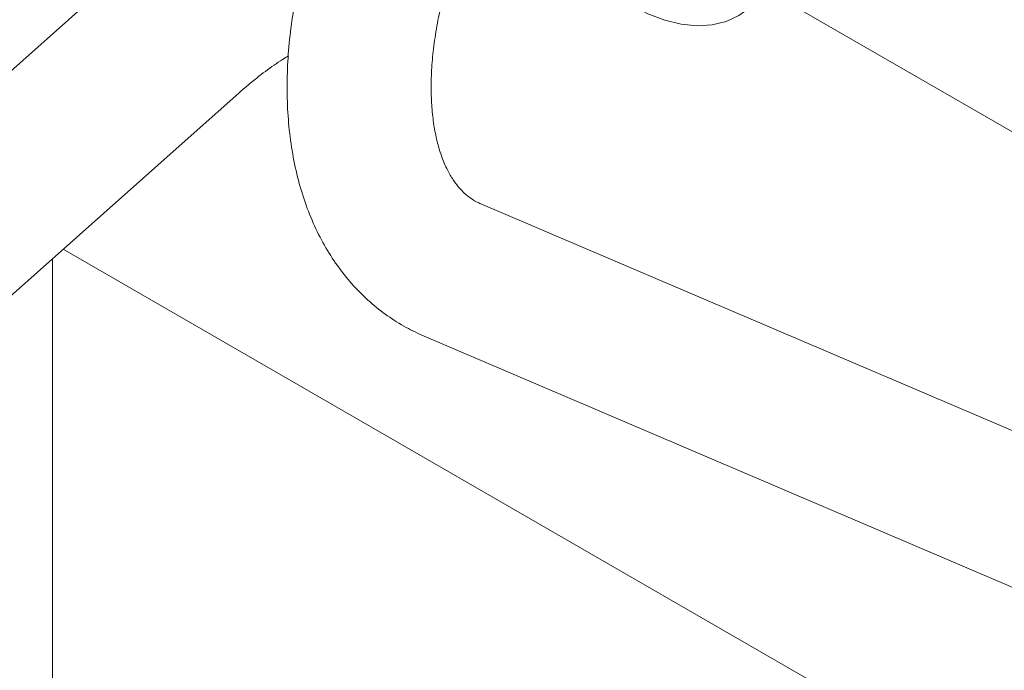
# Model space of a CAD drawing. Units: inches. Extents: x 0.1 to 8.5, y 0.3 to 10.8.
# Drawn here: x 7.5 to 7.8, y 7.8 to 8 of the extents above; entities that cross this region are included whole.
import ezdxf

# ---------------------------------------------------------------- set-up
doc = ezdxf.new("R2010")
doc.units = ezdxf.units.IN
doc.header["$MEASUREMENT"] = 0

msp = doc.modelspace()

# ---------------------------------------------------------------- linework, layer by layer
at = {"color": 7, "linetype": 'Continuous', "lineweight": 0}
for p, q in [((7.577589364978193, 7.98620153622763), (7.513662199129125, 7.929363192869348)), ((7.989206675014136, 7.83872452030159), (7.746145011472555, 7.979041031943214)), ((7.5427321789687, 7.896667658368092), (7.606659324076209, 7.953505989752528)), ((7.852770699456172, 7.846375596275434), (7.669600000623098, 7.924622501052233)), ((7.560872344870492, 7.912796292561001), (7.914212772416214, 7.708817205555802)), ((7.558094396720228, 7.64380865110155), (7.558094396720228, 7.91032635606756)), ((7.654868598507456, 7.890137197328634), (7.838039315489395, 7.811890303028953))]:
    msp.add_line(p, q, dxfattribs=at)
at = {"color": 7, "linetype": 'Continuous', "lineweight": 0, "flags": 128}
msp.add_lwpolyline([(7.708641718441836, 7.97641054498804), (7.713095097157426, 7.974128472415814), (7.717492432179769, 7.972452729012893), (7.721778509477991, 7.971404315140278), (7.725899359514778, 7.97099647096152), (7.72980316987498, 7.971234341206132), (7.733440866029281, 7.972114879417731), (7.736766733580966, 7.973627063576716), (7.739738874580238, 7.975751824288322), (7.742319995703462, 7.978462452033556), (7.744477532702529, 7.981724956454682), (7.746184480067221, 7.985498162239423), (7.747419266575857, 7.989734691124354), (7.748166377542079, 7.994381321227087), (7.748416479264198, 7.999379490041298)], dxfattribs=at)
at = {"color": 7, "linetype": 'Continuous', "lineweight": 0}
for points, knots in [([(7.699267482561617, 8.093670802178861), (7.698100016182883, 8.0929799953366), (7.694773173058215, 8.091011453856083), (7.689364829192825, 8.087367872717225), (7.683102198613893, 8.08261283788963), (7.676996804041631, 8.077402348282817), (7.671072898177391, 8.071777494060171), (7.665356994759216, 8.065769114549365), (7.659872842482589, 8.059411414081692), (7.654644018644026, 8.052737624349069), (7.649692648941306, 8.045781779008607), (7.645040596414659, 8.038578056587523), (7.640708534012389, 8.031161226924862), (7.636717350056207, 8.02356650329829), (7.633086192695554, 8.01582986789635), (7.629834305022802, 8.00798687288297), (7.626979294700425, 8.000072920529492), (7.624538307067737, 7.992122990052821), (7.622527866663989, 7.984172002963153), (7.620964128218682, 7.976254574600021), (7.619863084436038, 7.968405670027007), (7.619240378957628, 7.960661060097109), (7.61911185270975, 7.9530580791052), (7.619491774100737, 7.945639130690934), (7.620392197392497, 7.938451657464373), (7.621819247496738, 7.931548582019897), (7.62377156979416, 7.92498547544583), (7.626237617939597, 7.918818107178413), (7.629195109406128, 7.913097976496377), (7.632612222724988, 7.90786791786427), (7.636451728134875, 7.903161022275762), (7.640672328580651, 7.898994483762846), (7.645240591549074, 7.895394784997014), (7.649967494506698, 7.892400897807025), (7.65328522515877, 7.890868518885235), (7.654868598507456, 7.890137197328634)], [0, 0, 0, 0, 0.01701614334140519, 0.04848965290548033, 0.07991649483310345, 0.1112931508846272, 0.1426019692330776, 0.1738385910945465, 0.2050078864516241, 0.2361201374634214, 0.2671890063393448, 0.2982295073490581, 0.3292587186235073, 0.3602937349931019, 0.3913461285347443, 0.4224336222291538, 0.4535738802936241, 0.4847832447629982, 0.5160783183259673, 0.547472690954929, 0.5789750800259919, 0.6105873611048424, 0.6422979263555413, 0.6740768441854778, 0.7058451774062043, 0.7374983324191458, 0.7689067395255964, 0.7999266331341405, 0.83042972447426, 0.860333220507621, 0.8896188128379462, 0.9183352795394515, 0.9465852995170416, 0.9745080532321062, 1, 1, 1, 1]), ([(7.669600000623098, 7.924622501052233), (7.669277271804226, 7.92476894605226), (7.668053839885941, 7.925324104057461), (7.666289743061517, 7.926482107555162), (7.664305091610687, 7.928331755545606), (7.662608038257814, 7.930472702417559), (7.661046606285676, 7.9330649643338), (7.659641162603617, 7.936178577918902), (7.658442366653249, 7.939857055921395), (7.657526719744711, 7.943963491768864), (7.656916726134642, 7.94848646215478), (7.656637419980677, 7.95340172788888), (7.656710424969409, 7.958675349604684), (7.657153112776017, 7.964266023520534), (7.657977500985669, 7.970129499669642), (7.659190662134488, 7.976216736628107), (7.660793331054086, 7.982476089968037), (7.662781888115828, 7.988853091508668), (7.665146545343479, 7.995292835468094), (7.667873292486682, 8.001739612774571), (7.670943039754254, 8.008138301006658), (7.674333036641116, 8.014434294232773), (7.678016006362597, 8.020574404367403), (7.681960797790172, 8.026506895102075), (7.686132547053333, 8.032182665342727), (7.69049396131865, 8.03755505940136), (7.695003743310112, 8.042582368057438), (7.699618983746481, 8.047224693599727), (7.704294221307427, 8.051451605038032), (7.708978799820502, 8.055222604045381), (7.713578531076368, 8.058519054535152), (7.716557783292724, 8.06031497646151), (7.718015943951275, 8.061193969748642)], [0, 0, 0, 0, 0.01668362350578266, 0.06324590899887987, 0.1016349927932575, 0.1365539645737355, 0.1694461773729092, 0.2043736180246653, 0.2379671854729454, 0.2708742708733314, 0.3034970481475355, 0.3360615585522042, 0.3686590216791206, 0.4013695039643533, 0.4342317217781334, 0.4672575019723191, 0.5004415956319876, 0.5337690722388724, 0.5672193126293941, 0.6007682596184025, 0.6343904269519675, 0.6680593932607254, 0.7017479652763801, 0.7354258302212979, 0.7690607681472728, 0.8026253558059342, 0.8360931421602936, 0.869437902308689, 0.902635533257959, 0.9356653110024454, 0.9685121279892295, 1, 1, 1, 1]), ([(7.606659324076209, 7.953505989752528), (7.607444592656666, 7.954192263263717), (7.609735321468341, 7.95619421080612), (7.613533561876664, 7.959163776884795), (7.617050628184743, 7.9616539695174), (7.619014041043846, 7.962839298571069), (7.619519754576163, 7.963144602134662)], [0, 0, 0, 0, 0.1823698998969081, 0.531996306070063, 0.8794569363762843, 1, 1, 1, 1])]:
    msp.add_open_spline(points, degree=3, knots=knots, dxfattribs=at)

doc.saveas('drawing.dxf')
